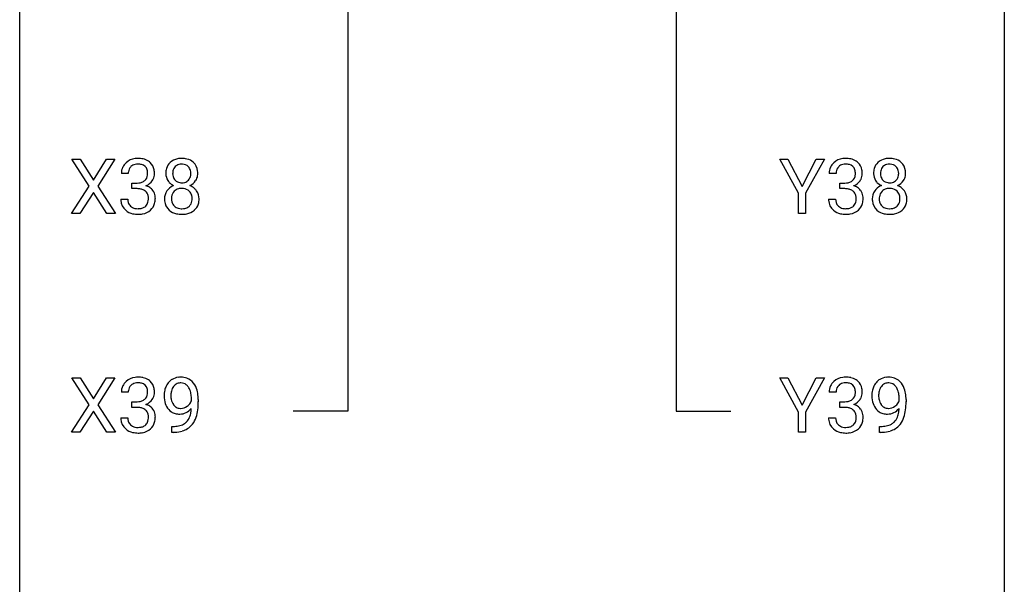
# Model space of a CAD drawing. Extents: x 3 to 27, y -3 to 235.
# Drawn here: x 3 to 27, y 12 to 25 of the extents above; entities that cross this region are included whole.
import ezdxf

# ---------------------------------------------------------------- set-up
doc = ezdxf.new("R2010")
doc.units = 0
doc.layers.add('DEFAULT_255_1_388', color=255, linetype='CONTINUOUS')
doc.layers.add('DEFAULT_255_2_778', color=255, linetype='CONTINUOUS')

msp = doc.modelspace()

# ---------------------------------------------------------------- linework, layer by layer
at = {"layer": 'DEFAULT_255_1_388'}
for p, q in [((4.458, 21.19), (4.042, 21.842)), ((4.042, 21.842), (4.245, 21.842)), ((4.245, 21.842), (4.562, 21.338)), ((4.562, 21.338), (4.878, 21.842)), ((5.082, 21.842), (4.666, 21.19)), ((4.878, 21.842), (5.082, 21.842)), ((21.613, 21.018), (21.16, 21.842)), ((21.16, 21.842), (21.359, 21.842)), ((21.359, 21.842), (21.7, 21.182)), ((21.7, 21.182), (22.044, 21.842)), ((22.241, 21.842), (21.787, 21.018)), ((22.044, 21.842), (22.241, 21.842)), ((5.405, 21.497), (5.237, 21.497)), ((22.522, 21.497), (22.354, 21.497)), ((5.493, 21.13), (5.493, 21.266)), ((5.493, 21.266), (5.619, 21.266)), ((22.61, 21.13), (22.61, 21.266)), ((22.61, 21.266), (22.736, 21.266)), ((4.032, 20.527), (4.458, 21.19)), ((4.562, 21.04), (4.237, 20.527)), ((4.886, 20.527), (4.562, 21.04)), ((4.666, 21.19), (5.092, 20.527)), ((5.619, 21.13), (5.493, 21.13)), ((21.613, 20.527), (21.613, 21.018)), ((21.787, 21.018), (21.787, 20.527)), ((22.736, 21.13), (22.61, 21.13)), ((5.226, 20.874), (5.394, 20.874)), ((22.343, 20.874), (22.511, 20.874)), ((4.237, 20.527), (4.032, 20.527)), ((5.092, 20.527), (4.886, 20.527)), ((21.787, 20.527), (21.613, 20.527)), ((4.458, 15.898), (4.042, 16.551)), ((4.042, 16.551), (4.245, 16.551)), ((4.245, 16.551), (4.562, 16.047)), ((4.562, 16.047), (4.878, 16.551)), ((5.082, 16.551), (4.666, 15.898)), ((4.878, 16.551), (5.082, 16.551)), ((21.613, 15.726), (21.16, 16.551)), ((21.16, 16.551), (21.359, 16.551)), ((21.359, 16.551), (21.7, 15.89)), ((21.7, 15.89), (22.044, 16.551)), ((22.241, 16.551), (21.787, 15.726)), ((22.044, 16.551), (22.241, 16.551)), ((5.405, 16.206), (5.237, 16.206)), ((22.522, 16.206), (22.354, 16.206)), ((5.493, 15.838), (5.493, 15.974)), ((5.493, 15.974), (5.619, 15.974)), ((6.931, 15.992), (6.931, 16.059)), ((7.098, 16.025), (7.098, 15.976)), ((22.61, 15.838), (22.61, 15.974)), ((22.61, 15.974), (22.736, 15.974)), ((24.048, 15.992), (24.048, 16.059)), ((24.215, 16.025), (24.215, 15.976)), ((4.032, 15.235), (4.458, 15.898)), ((4.562, 15.748), (4.237, 15.235)), ((4.886, 15.235), (4.562, 15.748)), ((4.666, 15.898), (5.092, 15.235)), ((5.619, 15.838), (5.493, 15.838)), ((21.613, 15.235), (21.613, 15.726)), ((21.787, 15.726), (21.787, 15.235)), ((22.736, 15.838), (22.61, 15.838)), ((5.226, 15.582), (5.394, 15.582)), ((22.343, 15.582), (22.511, 15.582)), ((6.455, 15.234), (6.455, 15.375)), ((6.455, 15.375), (6.491, 15.375)), ((23.572, 15.234), (23.572, 15.375)), ((23.572, 15.375), (23.608, 15.375)), ((4.237, 15.235), (4.032, 15.235)), ((5.092, 15.235), (4.886, 15.235)), ((6.488, 15.234), (6.455, 15.234)), ((21.787, 15.235), (21.613, 15.235)), ((23.605, 15.234), (23.572, 15.234))]:
    msp.add_line(p, q, dxfattribs=at)
for centre, radius, start, end in [((5.581, 21.499), 0.345, 131.5745, 154.4799), ((5.616, 21.463), 0.396, 96.9874, 131.9691), ((5.617, 21.506), 0.215, 103.293, 133.562), ((5.641, 21.323), 0.538, 89.8593, 97.7827), ((5.64, 21.416), 0.307, 89.5322, 103.5319), ((5.646, 21.293), 0.567, 78.3654, 90.4133), ((5.646, 21.385), 0.338, 76.1116, 90.7029), ((5.69, 21.541), 0.177, 13.9578, 77.6714), ((5.687, 21.48), 0.376, 56.623, 78.6387), ((5.711, 21.522), 0.328, 47.0255, 56.0856), ((5.713, 21.527), 0.323, 10.9208, 46.7779), ((6.63, 21.53), 0.314, 132.2456, 164.5091), ((6.662, 21.494), 0.363, 100.7054, 132.1386), ((6.682, 21.521), 0.2, 105.9233, 135.1661), ((6.696, 21.339), 0.522, 89.673, 101.2452), ((6.697, 21.464), 0.259, 89.4777, 105.7297), ((6.703, 21.358), 0.502, 76.2877, 90.4586), ((6.699, 21.445), 0.279, 86.9834, 90.0192), ((6.708, 21.513), 0.21, 44.3958, 88.2499), ((6.738, 21.496), 0.361, 47.8241, 76.4266), ((6.763, 21.525), 0.322, 6.9168, 47.6262), ((22.698, 21.499), 0.345, 131.5745, 154.4799), ((22.733, 21.463), 0.396, 96.9874, 131.9691), ((22.734, 21.506), 0.215, 103.293, 133.562), ((22.758, 21.323), 0.538, 89.8593, 97.7827), ((22.757, 21.416), 0.307, 89.5322, 103.5319), ((22.763, 21.293), 0.567, 78.3654, 90.4133), ((22.763, 21.385), 0.338, 76.1116, 90.7029), ((22.807, 21.541), 0.177, 13.9578, 77.6714), ((22.804, 21.48), 0.376, 56.623, 78.6387), ((22.828, 21.522), 0.328, 47.0255, 56.0856), ((22.83, 21.527), 0.323, 10.9208, 46.7779), ((23.747, 21.53), 0.314, 132.2456, 164.5091), ((23.779, 21.494), 0.363, 100.7054, 132.1386), ((23.799, 21.521), 0.2, 105.9233, 135.1661), ((23.813, 21.339), 0.522, 89.673, 101.2452), ((23.814, 21.464), 0.259, 89.4777, 105.7297), ((23.82, 21.358), 0.502, 76.2877, 90.4586), ((23.816, 21.445), 0.279, 86.9834, 90.0192), ((23.825, 21.513), 0.21, 44.3958, 88.2499), ((23.855, 21.496), 0.361, 47.8241, 76.4266), ((23.88, 21.525), 0.322, 6.9168, 47.6262), ((5.586, 21.502), 0.349, 155.3484, 180.7484), ((5.693, 21.498), 0.289, 172.5097, 180.1361), ((5.612, 21.512), 0.206, 133.835, 173.5343), ((5.672, 21.477), 0.2, 311.7325, 354.2803), ((5.538, 21.497), 0.334, 359.1804, 15.0452), ((5.59, 21.491), 0.282, 353.0942, 0.1175), ((5.766, 21.49), 0.274, 332.355, 359.718), ((5.559, 21.491), 0.48, 359.6364, 11.6088), ((6.731, 21.503), 0.419, 164.6186, 180.5293), ((6.684, 21.499), 0.372, 179.9991, 181.1691), ((6.62, 21.494), 0.308, 180.4316, 213.2715), ((6.777, 21.498), 0.298, 168.3802, 180.3602), ((6.751, 21.494), 0.273, 179.5033, 194.9126), ((6.684, 21.52), 0.203, 135.3052, 168.9884), ((6.71, 21.513), 0.208, 16.3252, 44.7914), ((6.709, 21.48), 0.209, 316.0414, 351.9161), ((6.656, 21.499), 0.264, 359.479, 16.0678), ((6.627, 21.495), 0.293, 351.1058, 0.1939), ((6.769, 21.496), 0.318, 338.8763, 0.5167), ((6.629, 21.5), 0.458, 359.8416, 7.9697), ((22.703, 21.502), 0.349, 155.3484, 180.7484), ((22.81, 21.498), 0.289, 172.5097, 180.1361), ((22.729, 21.512), 0.206, 133.835, 173.5343), ((22.789, 21.477), 0.2, 311.7325, 354.2803), ((22.655, 21.497), 0.334, 359.1804, 15.0452), ((22.707, 21.491), 0.282, 353.0942, 0.1175), ((22.883, 21.49), 0.274, 332.355, 359.718), ((22.676, 21.491), 0.48, 359.6364, 11.6088), ((23.848, 21.503), 0.419, 164.6186, 180.5293), ((23.801, 21.499), 0.372, 179.9991, 181.1691), ((23.737, 21.494), 0.308, 180.4316, 213.2715), ((23.894, 21.498), 0.298, 168.3802, 180.3602), ((23.868, 21.494), 0.273, 179.5033, 194.9126), ((23.801, 21.52), 0.203, 135.3052, 168.9884), ((23.827, 21.513), 0.208, 16.3252, 44.7914), ((23.826, 21.48), 0.209, 316.0414, 351.9161), ((23.773, 21.499), 0.264, 359.479, 16.0678), ((23.744, 21.495), 0.293, 351.1058, 0.1939), ((23.886, 21.496), 0.318, 338.8763, 0.5167), ((23.746, 21.5), 0.458, 359.8416, 7.9697), ((5.615, 21.648), 0.382, 270.492, 281.8953), ((5.643, 21.524), 0.255, 281.669, 301.2944), ((5.662, 21.489), 0.215, 301.7835, 311.7546), ((5.679, 21.573), 0.402, 292.5422, 293.6931), ((5.723, 20.846), 0.372, 57.6433, 72.8626), ((5.71, 21.512), 0.334, 292.9804, 325.2391), ((5.693, 21.524), 0.355, 325.2332, 332.8747), ((6.634, 20.873), 0.357, 115.5538, 145.6416), ((6.642, 21.509), 0.334, 213.3437, 222.6274), ((6.655, 21.524), 0.355, 222.955, 244.137), ((6.672, 20.804), 0.436, 113.2433, 116.2058), ((6.686, 21.477), 0.204, 194.9721, 224.1944), ((6.682, 21.474), 0.2, 224.2962, 262.0157), ((6.698, 21.556), 0.284, 261.1246, 270.1963), ((6.702, 21.535), 0.263, 269.4827, 285.0987), ((6.719, 21.47), 0.196, 285.1585, 315.9485), ((6.712, 21.577), 0.416, 296.0928, 297.3613), ((6.741, 20.839), 0.396, 47.9007, 67.1949), ((6.744, 21.522), 0.351, 296.7588, 325.7536), ((6.788, 21.491), 0.298, 325.8415, 338.4794), ((22.732, 21.648), 0.382, 270.492, 281.8953), ((22.76, 21.524), 0.255, 281.669, 301.2944), ((22.779, 21.489), 0.215, 301.7835, 311.7546), ((22.796, 21.573), 0.402, 292.5422, 293.6931), ((22.84, 20.846), 0.372, 57.6433, 72.8626), ((22.827, 21.512), 0.334, 292.9804, 325.2391), ((22.81, 21.524), 0.355, 325.2332, 332.8747), ((23.751, 20.873), 0.357, 115.5538, 145.6416), ((23.759, 21.509), 0.334, 213.3437, 222.6274), ((23.772, 21.524), 0.355, 222.955, 244.137), ((23.79, 20.804), 0.436, 113.2433, 116.2058), ((23.803, 21.477), 0.204, 194.9721, 224.1944), ((23.799, 21.474), 0.2, 224.2962, 262.0157), ((23.815, 21.556), 0.284, 261.1246, 270.1963), ((23.819, 21.535), 0.263, 269.4827, 285.0987), ((23.836, 21.47), 0.196, 285.1585, 315.9485), ((23.829, 21.577), 0.416, 296.0928, 297.3613), ((23.858, 20.839), 0.396, 47.9007, 67.1949), ((23.861, 21.522), 0.351, 296.7588, 325.7536), ((23.905, 21.491), 0.298, 325.8415, 338.4794), ((5.613, 20.617), 0.513, 84.0196, 89.3326), ((5.631, 20.77), 0.358, 71.9008, 84.3555), ((5.671, 20.89), 0.232, 49.5091, 72.1833), ((5.692, 20.918), 0.198, 12.9498, 48.7551), ((5.594, 20.893), 0.298, 359.5051, 13.4237), ((5.763, 20.911), 0.296, 36.7247, 57.4701), ((5.762, 20.912), 0.296, 8.0545, 36.3562), ((6.616, 20.886), 0.335, 145.6796, 180.626), ((6.681, 20.904), 0.231, 135.34, 172.1044), ((6.675, 20.909), 0.223, 104.8857, 135.2446), ((6.695, 20.834), 0.301, 89.4956, 104.8581), ((6.698, 20.807), 0.328, 82.2613, 90.1434), ((6.714, 20.898), 0.236, 45.303, 83.1921), ((6.721, 20.903), 0.228, 17.2921, 45.4631), ((6.668, 20.888), 0.283, 359.4454, 16.9257), ((6.763, 20.866), 0.361, 35.2364, 47.5511), ((6.793, 20.886), 0.325, 359.276, 35.4014), ((22.73, 20.617), 0.513, 84.0196, 89.3326), ((22.748, 20.77), 0.358, 71.9008, 84.3555), ((22.788, 20.89), 0.232, 49.5091, 72.1833), ((22.809, 20.918), 0.198, 12.9498, 48.7551), ((22.711, 20.893), 0.298, 359.5051, 13.4237), ((22.88, 20.911), 0.296, 36.7247, 57.4701), ((22.879, 20.912), 0.296, 8.0545, 36.3562), ((23.733, 20.886), 0.335, 145.6796, 180.626), ((23.798, 20.904), 0.231, 135.34, 172.1044), ((23.792, 20.909), 0.223, 104.8857, 135.2446), ((23.812, 20.834), 0.301, 89.4956, 104.8581), ((23.815, 20.807), 0.328, 82.2613, 90.1434), ((23.831, 20.898), 0.236, 45.303, 83.1921), ((23.838, 20.903), 0.228, 17.2921, 45.4631), ((23.785, 20.888), 0.283, 359.4454, 16.9257), ((23.88, 20.866), 0.361, 35.2364, 47.5511), ((23.91, 20.886), 0.325, 359.276, 35.4014), ((5.671, 20.874), 0.445, 179.976, 183.2331), ((5.554, 20.859), 0.328, 181.8183, 229.6455), ((5.652, 20.871), 0.258, 179.4468, 196.2872), ((5.597, 20.856), 0.201, 196.5661, 227.7059), ((5.684, 20.853), 0.204, 315.0731, 345.0429), ((5.58, 20.883), 0.312, 344.5985, 357.9271), ((5.479, 20.89), 0.414, 357.4755, 0.0225), ((5.722, 20.862), 0.334, 311.6358, 343.7652), ((5.622, 20.889), 0.437, 343.9832, 0.5571), ((5.665, 20.895), 0.395, 359.8317, 8.5873), ((6.748, 20.881), 0.467, 179.9316, 185.3254), ((6.617, 20.862), 0.335, 184.0105, 228.5071), ((6.771, 20.887), 0.323, 171.2646, 180.1864), ((6.752, 20.883), 0.304, 179.5155, 193.6464), ((6.661, 20.86), 0.209, 193.354, 225.8259), ((6.734, 20.863), 0.214, 314.2552, 350.1694), ((6.638, 20.884), 0.312, 349.4141, 0.2933), ((6.79, 20.855), 0.324, 310.8497, 342.7449), ((6.709, 20.878), 0.409, 343.1293, 0.5776), ((22.788, 20.874), 0.445, 179.976, 183.2331), ((22.671, 20.859), 0.328, 181.8183, 229.6455), ((22.769, 20.871), 0.258, 179.4468, 196.2872), ((22.714, 20.856), 0.201, 196.5661, 227.7059), ((22.801, 20.853), 0.204, 315.0731, 345.0429), ((22.697, 20.883), 0.312, 344.5985, 357.9271), ((22.596, 20.89), 0.414, 357.4755, 0.0225), ((22.839, 20.862), 0.334, 311.6358, 343.7652), ((22.739, 20.889), 0.437, 343.9832, 0.5571), ((22.782, 20.895), 0.395, 359.8317, 8.5873), ((23.865, 20.881), 0.467, 179.9316, 185.3254), ((23.734, 20.862), 0.335, 184.0105, 228.5071), ((23.888, 20.887), 0.323, 171.2646, 180.1864), ((23.869, 20.883), 0.304, 179.5155, 193.6464), ((23.778, 20.86), 0.209, 193.354, 225.8259), ((23.851, 20.863), 0.214, 314.2552, 350.1694), ((23.755, 20.884), 0.312, 349.4141, 0.2933), ((23.907, 20.855), 0.324, 310.8497, 342.7449), ((23.826, 20.878), 0.409, 343.1293, 0.5776), ((5.601, 20.911), 0.398, 229.4224, 256.8555), ((5.615, 20.877), 0.229, 227.7653, 257.8763), ((5.639, 21.067), 0.558, 256.6827, 270.4413), ((5.641, 20.983), 0.338, 257.4584, 270.4267), ((5.646, 21.016), 0.37, 269.5965, 280.8788), ((5.646, 21.072), 0.563, 269.7285, 280.3858), ((5.671, 20.887), 0.239, 280.6347, 299.8594), ((5.68, 20.91), 0.398, 279.783, 311.6256), ((5.693, 20.846), 0.193, 300.3576, 314.5516), ((6.652, 20.903), 0.39, 228.7554, 257.8485), ((6.665, 20.868), 0.218, 226.4181, 255.8552), ((6.695, 21.084), 0.575, 257.4586, 270.4286), ((6.694, 20.973), 0.328, 255.4654, 268.7987), ((6.699, 21.067), 0.422, 268.3449, 270.0095), ((6.702, 20.99), 0.345, 269.576, 282.082), ((6.703, 21.084), 0.575, 269.6192, 281.979), ((6.727, 20.878), 0.23, 281.752, 306.6056), ((6.743, 20.909), 0.396, 281.5473, 310.917), ((6.738, 20.86), 0.209, 307.1346, 314.0278), ((22.718, 20.911), 0.398, 229.4224, 256.8555), ((22.732, 20.877), 0.229, 227.7653, 257.8763), ((22.756, 21.067), 0.558, 256.6827, 270.4413), ((22.758, 20.983), 0.338, 257.4584, 270.4267), ((22.763, 21.016), 0.37, 269.5965, 280.8788), ((22.763, 21.072), 0.563, 269.7285, 280.3858), ((22.788, 20.887), 0.239, 280.6347, 299.8594), ((22.797, 20.91), 0.398, 279.783, 311.6256), ((22.81, 20.846), 0.193, 300.3576, 314.5516), ((23.769, 20.903), 0.39, 228.7554, 257.8485), ((23.782, 20.868), 0.218, 226.4181, 255.8552), ((23.812, 21.084), 0.575, 257.4586, 270.4286), ((23.811, 20.973), 0.328, 255.4654, 268.7987), ((23.816, 21.067), 0.422, 268.3449, 270.0095), ((23.819, 20.99), 0.345, 269.576, 282.082), ((23.82, 21.084), 0.575, 269.6192, 281.979), ((23.844, 20.878), 0.23, 281.752, 306.6056), ((23.86, 20.909), 0.396, 281.5473, 310.917), ((23.855, 20.86), 0.209, 307.1346, 314.0278), ((5.581, 16.207), 0.345, 131.5745, 154.4799), ((5.616, 16.171), 0.396, 96.9874, 131.9691), ((5.641, 16.031), 0.538, 89.8593, 97.7827), ((5.64, 16.124), 0.307, 89.5322, 103.5319), ((5.646, 16.002), 0.567, 78.3654, 90.4133), ((5.646, 16.093), 0.338, 76.1116, 90.7029), ((5.687, 16.188), 0.376, 56.623, 78.6387), ((5.711, 16.231), 0.328, 47.0255, 56.0856), ((5.713, 16.235), 0.323, 10.9208, 46.7779), ((6.676, 16.186), 0.392, 136.3325, 155.0871), ((6.644, 16.213), 0.351, 121.2366, 135.968), ((6.66, 16.184), 0.384, 96.8455, 120.9881), ((6.677, 16.078), 0.49, 89.8872, 97.2798), ((6.683, 16.15), 0.419, 70.6506, 90.6748), ((6.697, 16.208), 0.359, 36.7493, 69.822), ((22.698, 16.207), 0.345, 131.5745, 154.4799), ((22.733, 16.171), 0.396, 96.9874, 131.9691), ((22.758, 16.031), 0.538, 89.8593, 97.7827), ((22.757, 16.124), 0.307, 89.5322, 103.5319), ((22.763, 16.002), 0.567, 78.3654, 90.4133), ((22.763, 16.093), 0.338, 76.1116, 90.7029), ((22.804, 16.188), 0.376, 56.623, 78.6387), ((22.828, 16.231), 0.328, 47.0255, 56.0856), ((22.83, 16.235), 0.323, 10.9208, 46.7779), ((23.793, 16.186), 0.392, 136.3325, 155.0871), ((23.761, 16.213), 0.351, 121.2366, 135.968), ((23.777, 16.184), 0.384, 96.8455, 120.9881), ((23.794, 16.078), 0.49, 89.8872, 97.2798), ((23.8, 16.15), 0.419, 70.6506, 90.6748), ((23.814, 16.208), 0.359, 36.7493, 69.822), ((5.586, 16.21), 0.349, 155.3484, 180.7484), ((5.693, 16.206), 0.289, 172.5097, 180.1361), ((5.612, 16.221), 0.206, 133.835, 173.5343), ((5.617, 16.214), 0.215, 103.293, 133.562), ((5.69, 16.249), 0.177, 13.9578, 77.6714), ((5.538, 16.205), 0.334, 359.1804, 15.0452), ((5.59, 16.2), 0.282, 353.0942, 0.1175), ((5.766, 16.198), 0.274, 332.355, 359.718), ((5.559, 16.2), 0.48, 359.6364, 11.6088), ((6.867, 16.117), 0.597, 166.7586, 180.32), ((6.772, 16.137), 0.5, 154.6955, 166.5679), ((6.868, 16.129), 0.433, 166.1101, 178.6654), ((6.735, 16.164), 0.296, 142.1024, 166.3835), ((6.673, 16.213), 0.217, 112.9382, 142.5321), ((6.676, 16.198), 0.232, 89.273, 111.914), ((6.681, 16.232), 0.198, 50.385, 90.6705), ((6.631, 16.172), 0.276, 34.1249, 50.3071), ((6.576, 16.13), 0.345, 27.2018, 34.6834), ((6.508, 16.099), 0.419, 9.9432, 26.7699), ((6.585, 16.12), 0.502, 15.3958, 37.0841), ((6.345, 16.051), 0.751, 3.9488, 15.6799), ((22.703, 16.21), 0.349, 155.3484, 180.7484), ((22.81, 16.206), 0.289, 172.5097, 180.1361), ((22.729, 16.221), 0.206, 133.835, 173.5343), ((22.734, 16.214), 0.215, 103.293, 133.562), ((22.807, 16.249), 0.177, 13.9578, 77.6714), ((22.655, 16.205), 0.334, 359.1804, 15.0452), ((22.707, 16.2), 0.282, 353.0942, 0.1175), ((22.883, 16.198), 0.274, 332.355, 359.718), ((22.676, 16.2), 0.48, 359.6364, 11.6088), ((23.984, 16.117), 0.597, 166.7586, 180.32), ((23.889, 16.137), 0.5, 154.6955, 166.5679), ((23.985, 16.129), 0.433, 166.1101, 178.6654), ((23.852, 16.164), 0.296, 142.1024, 166.3835), ((23.79, 16.213), 0.217, 112.9382, 142.5321), ((23.793, 16.198), 0.232, 89.273, 111.914), ((23.798, 16.232), 0.198, 50.385, 90.6705), ((23.748, 16.172), 0.276, 34.1249, 50.3071), ((23.693, 16.13), 0.345, 27.2018, 34.6834), ((23.625, 16.099), 0.419, 9.9432, 26.7699), ((23.702, 16.12), 0.502, 15.3958, 37.0841), ((23.462, 16.051), 0.751, 3.9488, 15.6799), ((5.615, 16.356), 0.382, 270.492, 281.8953), ((5.643, 16.232), 0.255, 281.669, 301.2944), ((5.662, 16.197), 0.215, 301.7835, 311.7546), ((5.672, 16.186), 0.2, 311.7325, 354.2803), ((5.71, 16.221), 0.334, 292.9804, 325.2391), ((5.693, 16.233), 0.355, 325.2332, 332.8747), ((6.894, 16.113), 0.624, 179.9653, 184.3011), ((6.792, 16.102), 0.521, 183.9375, 204.1276), ((6.986, 16.123), 0.551, 178.2642, 180.011), ((6.895, 16.119), 0.461, 179.6162, 191.8786), ((6.758, 16.089), 0.32, 191.6193, 215.2971), ((6.659, 16.109), 0.295, 327.4106, 336.8397), ((6.311, 16.063), 0.62, 359.6632, 10.1176), ((5.557, 15.969), 1.541, 352.8366, 0.2784), ((6.075, 16.026), 1.023, 359.9291, 4.2665), ((22.732, 16.356), 0.382, 270.492, 281.8953), ((22.76, 16.232), 0.255, 281.669, 301.2944), ((22.779, 16.197), 0.215, 301.7835, 311.7546), ((22.789, 16.186), 0.2, 311.7325, 354.2803), ((22.827, 16.221), 0.334, 292.9804, 325.2391), ((22.81, 16.233), 0.355, 325.2332, 332.8747), ((24.011, 16.113), 0.624, 179.9653, 184.3011), ((23.909, 16.102), 0.521, 183.9375, 204.1276), ((24.103, 16.123), 0.551, 178.2642, 180.011), ((24.012, 16.119), 0.461, 179.6162, 191.8786), ((23.875, 16.089), 0.32, 191.6193, 215.2971), ((23.776, 16.109), 0.295, 327.4106, 336.8397), ((23.428, 16.063), 0.62, 359.6632, 10.1176), ((22.674, 15.969), 1.541, 352.8366, 0.2784), ((23.192, 16.026), 1.023, 359.9291, 4.2665), ((5.613, 15.325), 0.513, 84.0196, 89.3326), ((5.631, 15.478), 0.358, 71.9008, 84.3555), ((5.671, 15.598), 0.232, 49.5091, 72.1833), ((5.692, 15.626), 0.198, 12.9498, 48.7551), ((5.679, 16.281), 0.402, 292.5422, 293.6931), ((5.723, 15.555), 0.372, 57.6433, 72.8626), ((5.763, 15.619), 0.296, 36.7247, 57.4701), ((5.762, 15.621), 0.296, 8.0545, 36.3562), ((6.716, 16.07), 0.438, 204.3451, 209.0455), ((6.644, 16.026), 0.354, 208.4727, 236.2135), ((6.626, 16.002), 0.325, 236.4717, 254.3539), ((6.734, 16.075), 0.292, 215.7259, 216.5355), ((6.675, 16.027), 0.217, 215.7487, 239.9728), ((6.667, 16.022), 0.208, 241.0651, 269.281), ((6.672, 16.077), 0.264, 268.4083, 270.007), ((6.672, 16.072), 0.258, 269.9447, 306.825), ((6.616, 16.076), 0.409, 297.4036, 320.0168), ((6.646, 16.119), 0.312, 305.5071, 327.0774), ((6.394, 15.8), 0.533, 338.2523, 351.2432), ((6.122, 15.846), 0.808, 350.9409, 357.669), ((6.152, 15.891), 0.941, 341.8359, 352.9884), ((22.73, 15.325), 0.513, 84.0196, 89.3326), ((22.748, 15.478), 0.358, 71.9008, 84.3555), ((22.788, 15.598), 0.232, 49.5091, 72.1833), ((22.809, 15.626), 0.198, 12.9498, 48.7551), ((22.796, 16.281), 0.402, 292.5422, 293.6931), ((22.84, 15.555), 0.372, 57.6433, 72.8626), ((22.88, 15.619), 0.296, 36.7247, 57.4701), ((22.879, 15.621), 0.296, 8.0545, 36.3562), ((23.833, 16.07), 0.438, 204.3451, 209.0455), ((23.761, 16.026), 0.354, 208.4727, 236.2135), ((23.743, 16.002), 0.325, 236.4717, 254.3539), ((23.851, 16.075), 0.292, 215.7259, 216.5355), ((23.792, 16.027), 0.217, 215.7487, 239.9728), ((23.784, 16.022), 0.208, 241.0651, 269.281), ((23.789, 16.077), 0.264, 268.4083, 270.007), ((23.789, 16.072), 0.258, 269.9447, 306.825), ((23.733, 16.076), 0.409, 297.4036, 320.0168), ((23.763, 16.119), 0.312, 305.5071, 327.0774), ((23.511, 15.8), 0.533, 338.2523, 351.2432), ((23.239, 15.846), 0.808, 350.9409, 357.669), ((23.269, 15.891), 0.941, 341.8359, 352.9884), ((5.671, 15.582), 0.445, 179.976, 183.2331), ((5.554, 15.567), 0.328, 181.8183, 229.6455), ((5.652, 15.58), 0.258, 179.4468, 196.2872), ((5.597, 15.565), 0.201, 196.5661, 227.7059), ((5.684, 15.561), 0.204, 315.0731, 345.0429), ((5.58, 15.591), 0.312, 344.5985, 357.9271), ((5.594, 15.601), 0.298, 359.5051, 13.4237), ((5.479, 15.598), 0.414, 357.4755, 0.0225), ((5.622, 15.598), 0.437, 343.9832, 0.5571), ((5.665, 15.603), 0.395, 359.8317, 8.5873), ((6.642, 16.066), 0.39, 254.5997, 270.4178), ((6.645, 16.067), 0.392, 269.9969, 270.7871), ((6.649, 16.014), 0.338, 270.2632, 297.3852), ((6.574, 15.734), 0.344, 299.5068, 313.12), ((6.576, 15.725), 0.336, 313.8526, 338.599), ((6.514, 15.769), 0.559, 322.8579, 342.1527), ((22.788, 15.582), 0.445, 179.976, 183.2331), ((22.671, 15.567), 0.328, 181.8183, 229.6455), ((22.769, 15.58), 0.258, 179.4468, 196.2872), ((22.714, 15.565), 0.201, 196.5661, 227.7059), ((22.801, 15.561), 0.204, 315.0731, 345.0429), ((22.697, 15.591), 0.312, 344.5985, 357.9271), ((22.711, 15.601), 0.298, 359.5051, 13.4237), ((22.596, 15.598), 0.414, 357.4755, 0.0225), ((22.739, 15.598), 0.437, 343.9832, 0.5571), ((22.782, 15.603), 0.395, 359.8317, 8.5873), ((23.759, 16.066), 0.39, 254.5997, 270.4178), ((23.762, 16.067), 0.392, 269.9969, 270.7871), ((23.766, 16.014), 0.338, 270.2632, 297.3852), ((23.691, 15.734), 0.344, 299.5068, 313.12), ((23.693, 15.725), 0.336, 313.8526, 338.599), ((23.631, 15.769), 0.559, 322.8579, 342.1527), ((5.601, 15.62), 0.398, 229.4224, 256.8555), ((5.615, 15.585), 0.229, 227.7653, 257.8763), ((5.641, 15.691), 0.338, 257.4584, 270.4267), ((5.646, 15.724), 0.37, 269.5965, 280.8788), ((5.671, 15.595), 0.239, 280.6347, 299.8594), ((5.68, 15.618), 0.398, 279.783, 311.6256), ((5.693, 15.554), 0.193, 300.3576, 314.5516), ((5.722, 15.57), 0.334, 311.6358, 343.7652), ((6.483, 16.047), 0.671, 270.6215, 281.4062), ((6.495, 15.998), 0.763, 272.9281, 286.4924), ((6.532, 15.815), 0.435, 281.1853, 299.0622), ((6.576, 15.738), 0.49, 285.9541, 318.8879), ((6.611, 15.703), 0.441, 319.3348, 322.1002), ((22.718, 15.62), 0.398, 229.4224, 256.8555), ((22.732, 15.585), 0.229, 227.7653, 257.8763), ((22.758, 15.691), 0.338, 257.4584, 270.4267), ((22.763, 15.724), 0.37, 269.5965, 280.8788), ((22.788, 15.595), 0.239, 280.6347, 299.8594), ((22.797, 15.618), 0.398, 279.783, 311.6256), ((22.81, 15.554), 0.193, 300.3576, 314.5516), ((22.839, 15.57), 0.334, 311.6358, 343.7652), ((23.6, 16.047), 0.671, 270.6215, 281.4062), ((23.612, 15.998), 0.763, 272.9281, 286.4924), ((23.649, 15.815), 0.435, 281.1853, 299.0622), ((23.693, 15.738), 0.49, 285.9541, 318.8879), ((23.728, 15.703), 0.441, 319.3348, 322.1002), ((5.639, 15.776), 0.558, 256.6827, 270.4413), ((5.646, 15.78), 0.563, 269.7285, 280.3858), ((6.473, 16.251), 1.017, 270.8209, 273.401), ((22.756, 15.776), 0.558, 256.6827, 270.4413), ((22.763, 15.78), 0.563, 269.7285, 280.3858), ((23.59, 16.251), 1.017, 270.8209, 273.401)]:
    msp.add_arc(centre, radius, start, end, dxfattribs=at)
at = {"layer": 'DEFAULT_255_2_778'}
for p, q in [((2.779, -1.984), (2.779, 234.553)), ((26.591, 234.553), (26.591, -1.984)), ((10.716, 116.284), (10.716, 15.743)), ((18.654, 116.284), (18.654, 15.743)), ((10.716, 15.743), (9.393, 15.743)), ((18.654, 15.743), (19.977, 15.743))]:
    msp.add_line(p, q, dxfattribs=at)

doc.saveas('drawing.dxf')
